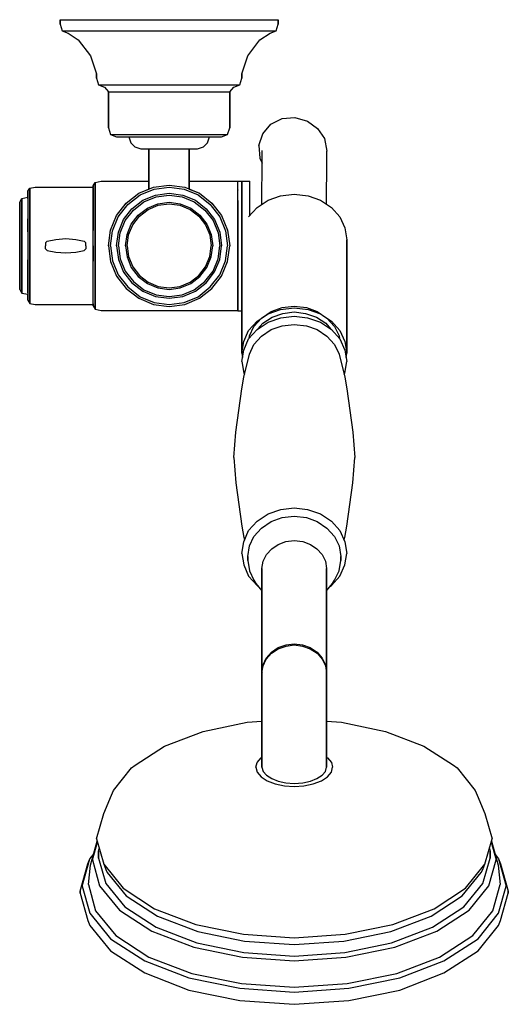
# Model space of a CAD drawing. Extents: x 0 to 121, y 0 to 244.
import ezdxf

# ---------------------------------------------------------------- set-up
doc = ezdxf.new("R2010")
doc.units = 0
doc.header["$MEASUREMENT"] = 0

msp = doc.modelspace()

# ---------------------------------------------------------------- linework, layer by layer
for p, q in [((10, 242.82), (10, 243.93)), ((10, 243.93), (11, 243.93)), ((10, 243.93), (10, 242.82)), ((10, 243.93), (10, 242.82)), ((10, 242.82), (10, 243.93)), ((11, 243.93), (13.6, 243.93)), ((13.6, 243.93), (17.9, 243.93)), ((17.9, 243.93), (23.6, 243.93)), ((23.6, 243.93), (30.1, 243.93)), ((30.1, 243.93), (37, 243.93)), ((37, 243.93), (43.9, 243.93)), ((43.9, 243.93), (50.4, 243.93)), ((50.4, 243.93), (56.1, 243.93)), ((56.1, 243.93), (60.4, 243.93)), ((60.4, 243.93), (63, 243.93)), ((63, 243.93), (64, 243.93)), ((64, 243.93), (64, 242.82)), ((64, 242.82), (64, 243.93)), ((10, 242.82), (10.5, 241.15)), ((10, 242.82), (10.5, 241.15)), ((63.5, 241.15), (64, 242.82)), ((63.5, 241.15), (64, 242.82)), ((10.5, 241.15), (11.5, 241.15)), ((10.5, 241.15), (12, 240.59)), ((10.5, 241.15), (12, 240.59)), ((11.5, 241.15), (14, 241.15)), ((12, 240.59), (14.5, 238.92)), ((12, 240.59), (14.5, 238.92)), ((14, 241.15), (18.3, 241.15)), ((18.3, 241.15), (23.8, 241.15)), ((23.8, 241.15), (30.2, 241.15)), ((30.2, 241.15), (37, 241.15)), ((37, 241.15), (43.8, 241.15)), ((43.8, 241.15), (50.2, 241.15)), ((50.2, 241.15), (55.7, 241.15)), ((55.7, 241.15), (60, 241.15)), ((59.5, 238.92), (62, 240.59)), ((59.5, 238.92), (62, 240.59)), ((60, 241.15), (62.5, 241.15)), ((62, 240.59), (63.5, 241.15)), ((62, 240.59), (63.5, 241.15)), ((62.5, 241.15), (63.5, 241.15)), ((14.5, 238.92), (17.5, 235.01)), ((14.5, 238.92), (17.5, 235.01)), ((56.5, 235.01), (59.5, 238.92)), ((56.5, 235.01), (59.5, 238.92)), ((17.5, 235.01), (19, 230.55)), ((17.5, 235.01), (19, 230.55)), ((55, 230.55), (56.5, 235.01)), ((55, 230.55), (56.5, 235.01)), ((19, 229.43), (19, 230.55)), ((19, 230.55), (19, 229.43)), ((19, 230.55), (19, 229.43)), ((19, 229.43), (19, 230.55)), ((19, 229.43), (19.5, 227.76)), ((19, 229.43), (19.5, 227.76)), ((54.5, 227.76), (55, 229.43)), ((54.5, 227.76), (55, 229.43)), ((55, 229.43), (55, 230.55)), ((55, 230.55), (55, 229.43)), ((19.5, 227.76), (20.1, 227.76)), ((19.5, 227.76), (21, 227.2)), ((19.5, 227.76), (21, 227.2)), ((20.1, 227.76), (21.8, 227.76)), ((21, 227.2), (22, 226.09)), ((21, 227.2), (22, 226.09)), ((21.8, 227.76), (24.6, 227.76)), ((24.6, 227.76), (28.3, 227.76)), ((28.3, 227.76), (32.5, 227.76)), ((32.5, 227.76), (37, 227.76)), ((37, 227.76), (41.5, 227.76)), ((41.5, 227.76), (45.7, 227.76)), ((45.7, 227.76), (49.4, 227.76)), ((49.4, 227.76), (52.2, 227.76)), ((52, 226.09), (53, 227.2)), ((52, 226.09), (53, 227.2)), ((52.2, 227.76), (53.9, 227.76)), ((53, 227.2), (54.5, 227.76)), ((53, 227.2), (54.5, 227.76)), ((53.9, 227.76), (54.5, 227.76)), ((22, 217.17), (22, 226.09)), ((22, 226.09), (22.5, 226.09)), ((22, 226.09), (22, 217.17)), ((22, 226.09), (22, 217.17)), ((22, 217.17), (22, 226.09)), ((22.5, 226.09), (24, 226.09)), ((24, 226.09), (26.4, 226.09)), ((26.4, 226.09), (29.5, 226.09)), ((29.5, 226.09), (33.1, 226.09)), ((33.1, 226.09), (37, 226.09)), ((37, 226.09), (40.9, 226.09)), ((40.9, 226.09), (44.5, 226.09)), ((44.5, 226.09), (47.6, 226.09)), ((47.6, 226.09), (50, 226.09)), ((50, 226.09), (51.5, 226.09)), ((51.5, 226.09), (52, 226.09)), ((52, 217.17), (52, 226.09)), ((52, 226.09), (52, 217.17)), ((64.96, 219.48), (68.11, 219.74)), ((68.11, 219.74), (71.24, 218.81)), ((22, 217.17), (22.5, 215.49)), ((22, 217.17), (22.5, 215.49)), ((51.5, 215.49), (52, 217.17)), ((51.5, 215.49), (52, 217.17)), ((60.23, 215.66), (62.16, 218.05)), ((62.16, 218.05), (64.96, 219.48)), ((71.24, 218.81), (73.72, 216.99)), ((22.5, 215.49), (23, 215.49)), ((22.5, 215.49), (24, 214.93)), ((22.5, 215.49), (24, 214.93)), ((23, 215.49), (24.4, 215.49)), ((24, 214.93), (24.5, 214.93)), ((24, 214.93), (24.5, 214.93)), ((24.4, 215.49), (26.8, 215.49)), ((24.5, 214.93), (25.7, 214.93)), ((24.5, 214.93), (25.7, 214.93)), ((25.7, 214.93), (27, 214.93)), ((25.7, 214.93), (27, 214.93)), ((26.8, 215.49), (29.8, 215.49)), ((27, 214.93), (27.5, 213.43)), ((27, 214.93), (27.4, 214.93)), ((27, 214.93), (27.5, 213.43)), ((27.4, 214.93), (28.3, 214.93)), ((28.3, 214.93), (29.9, 214.93)), ((29.8, 215.49), (33.3, 215.49)), ((29.9, 214.93), (32, 214.93)), ((32, 214.93), (34.4, 214.93)), ((33.3, 215.49), (37, 215.49)), ((34.4, 214.93), (37, 214.93)), ((37, 215.49), (40.7, 215.49)), ((37, 214.93), (39.6, 214.93)), ((39.6, 214.93), (42, 214.93)), ((40.7, 215.49), (44.2, 215.49)), ((42, 214.93), (44.1, 214.93)), ((44.1, 214.93), (45.7, 214.93)), ((44.2, 215.49), (47.2, 215.49)), ((45.7, 214.93), (46.6, 214.93)), ((46.5, 213.43), (47, 214.93)), ((46.5, 213.43), (47, 214.93)), ((46.6, 214.93), (47, 214.93)), ((47, 214.93), (48.3, 214.93)), ((47, 214.93), (48.3, 214.93)), ((47.2, 215.49), (49.6, 215.49)), ((48.3, 214.93), (49.5, 214.93)), ((48.3, 214.93), (49.5, 214.93)), ((49.5, 214.93), (50, 214.93)), ((49.5, 214.93), (50, 214.93)), ((49.6, 215.49), (51, 215.49)), ((50, 214.93), (51.5, 215.49)), ((50, 214.93), (51.5, 215.49)), ((51, 215.49), (51.5, 215.49)), ((59.19, 212.75), (60.23, 215.66)), ((73.72, 216.99), (75.5, 214.47)), ((27.5, 213.43), (28.5, 212.43)), ((27.5, 213.43), (28.5, 212.43)), ((28.5, 212.43), (30, 211.93)), ((28.5, 212.43), (30, 211.93)), ((44, 211.93), (45.5, 212.43)), ((44, 211.93), (45.5, 212.43)), ((45.5, 212.43), (46.5, 213.43)), ((45.5, 212.43), (46.5, 213.43)), ((59.19, 212.75), (59.45, 209.61)), ((75.5, 214.47), (76.08, 211.37)), ((30, 211.93), (30.3, 211.93)), ((30, 211.93), (30.3, 211.93)), ((30.3, 211.93), (30.9, 211.93)), ((30.3, 211.93), (30.9, 211.93)), ((30.9, 211.93), (32, 211.93)), ((30.9, 211.93), (32, 211.93)), ((32, 201.98), (32, 211.93)), ((32, 203.93), (32, 211.93)), ((32, 211.93), (32, 203.93)), ((32, 211.93), (32, 201.98)), ((32, 211.93), (32.2, 211.93)), ((32.2, 211.93), (32.7, 211.93)), ((32.7, 211.93), (33.5, 211.93)), ((33.5, 211.93), (34.5, 211.93)), ((34.5, 211.93), (35.7, 211.93)), ((35.7, 211.93), (37, 211.93)), ((37, 211.93), (38.3, 211.93)), ((38.3, 211.93), (39.5, 211.93)), ((39.5, 211.93), (40.5, 211.93)), ((40.5, 211.93), (41.3, 211.93)), ((41.3, 211.93), (41.8, 211.93)), ((41.8, 211.93), (42, 211.93)), ((42, 201.98), (42, 211.93)), ((42, 211.93), (43.1, 211.93)), ((42, 211.93), (42, 201.98)), ((42, 211.93), (43.1, 211.93)), ((43.1, 211.93), (43.7, 211.93)), ((43.1, 211.93), (43.7, 211.93)), ((43.7, 211.93), (44, 211.93)), ((43.7, 211.93), (44, 211.93)), ((60.06, 209.6), (60.08, 211.5)), ((76.06, 209.47), (76.08, 211.37)), ((59.45, 209.61), (60.05, 208.44)), ((60.03, 206.3), (60.06, 209.6)), ((76.03, 206.17), (76.06, 209.47)), ((59.99, 201.4), (60.03, 206.3)), ((75.99, 201.27), (76.03, 206.17)), ((2.48, 202.22), (3.85, 202.48)), ((3.85, 202.48), (18.17, 202.48)), ((18.17, 202.79), (18.67, 203.65)), ((18.17, 202.48), (18.17, 202.79)), ((18.17, 202.79), (18.17, 202.48)), ((18.17, 201.96), (18.17, 202.48)), ((18.67, 203.65), (20.18, 203.93)), ((18.67, 203.08), (18.67, 203.65)), ((18.67, 203.65), (18.67, 203.08)), ((18.67, 201.53), (18.67, 203.08)), ((18.67, 203.08), (18.67, 201.53)), ((20.18, 203.93), (32, 203.93)), ((20.18, 203.93), (32, 203.93)), ((29.5, 200.93), (33.1, 202.43)), ((33.1, 202.43), (37, 202.93)), ((33.3, 201.93), (37, 202.43)), ((37, 202.93), (40.9, 202.43)), ((37, 202.43), (40.7, 201.93)), ((40.9, 202.43), (44.5, 200.93)), ((42, 203.93), (54, 203.93)), ((42, 203.93), (54, 203.93)), ((54, 203.93), (57, 203.93)), ((54, 203.36), (54, 203.93)), ((54, 201.82), (54, 203.36)), ((55, 203.93), (55, 161.31)), ((55, 161.31), (55, 203.93)), ((57, 203.28), (57, 203.93)), ((57, 201.75), (57, 203.28)), ((2.02, 201.44), (2.48, 202.22)), ((2.02, 200.97), (2.02, 201.44)), ((2.02, 201.44), (2.02, 200.97)), ((2.02, 199.62), (2.02, 200.97)), ((2.02, 200.97), (2.02, 199.62)), ((2.48, 201.7), (2.48, 202.22)), ((2.48, 202.22), (2.48, 201.7)), ((2.48, 200.3), (2.48, 201.7)), ((2.48, 201.7), (2.48, 200.3)), ((2.48, 198.01), (2.48, 200.3)), ((2.48, 200.3), (2.48, 198.01)), ((18.17, 200.79), (18.17, 202.28)), ((18.17, 202.28), (18.17, 200.79)), ((18.17, 200.56), (18.17, 201.96)), ((18.17, 198.45), (18.17, 200.79)), ((18.17, 200.79), (18.17, 198.45)), ((18.17, 198.22), (18.17, 200.56)), ((18.67, 201.53), (18.67, 199.02)), ((18.67, 199.02), (18.67, 201.53)), ((26.4, 198.53), (29.5, 200.93)), ((26.8, 198.13), (29.8, 200.53)), ((29.5, 200.93), (32, 201.98)), ((29.8, 200.53), (33.3, 201.93)), ((30.5, 199.2), (33.62, 200.5)), ((30.76, 198.85), (33.79, 200.07)), ((33.62, 200.5), (37, 200.93)), ((33.79, 200.07), (37, 200.5)), ((37, 200.93), (40.38, 200.5)), ((37, 200.5), (40.21, 200.07)), ((40.21, 200.07), (43.24, 198.85)), ((40.38, 200.5), (43.5, 199.2)), ((40.7, 201.93), (44.2, 200.53)), ((42, 201.98), (44.5, 200.93)), ((44.2, 200.53), (47.2, 198.13)), ((44.5, 200.93), (47.6, 198.53)), ((54, 199.25), (54, 201.82)), ((54, 201.82), (54, 201.75)), ((57, 199.18), (57, 201.75)), ((59.96, 198.2), (59.99, 201.4)), ((61.5, 199.24), (64.6, 200.28)), ((64.6, 200.28), (68, 200.71)), ((68, 200.71), (71.4, 200.28)), ((71.4, 200.28), (74.5, 199.24)), ((75.96, 198.25), (75.99, 201.27)), ((0, 198.78), (0.5, 199.66)), ((0, 198.37), (0, 198.78)), ((0, 198.78), (0, 198.37)), ((0, 197.31), (0, 198.37)), ((0, 198.37), (0, 197.31)), ((0.5, 199.66), (2.02, 199.95)), ((0.5, 199.25), (0.5, 199.66)), ((0.5, 199.66), (0.5, 199.25)), ((0.5, 198.07), (0.5, 199.25)), ((0.5, 199.25), (0.5, 198.07)), ((0.5, 196.2), (0.5, 198.07)), ((0.5, 198.07), (0.5, 196.2)), ((2.02, 199.95), (2.02, 199.54)), ((2.02, 199.54), (2.02, 198.37)), ((2.02, 198.37), (2.02, 196.43)), ((2.48, 198.01), (2.48, 195.05)), ((2.48, 195.05), (2.48, 198.01)), ((18.17, 195.31), (18.17, 198.45)), ((18.17, 198.45), (18.17, 195.31)), ((18.17, 195.16), (18.17, 198.22)), ((18.67, 195.76), (18.67, 199.02)), ((18.67, 199.02), (18.67, 195.76)), ((24, 195.43), (26.4, 198.53)), ((24.4, 195.13), (26.8, 198.13)), ((27.81, 197.12), (30.5, 199.2)), ((28.16, 196.77), (30.76, 198.85)), ((31.63, 197.29), (34.23, 198.33)), ((31.8, 196.95), (34.31, 197.99)), ((34.23, 198.33), (37, 198.77)), ((34.31, 197.99), (37, 198.33)), ((37, 198.77), (39.77, 198.33)), ((37, 198.33), (39.69, 197.99)), ((39.69, 197.99), (42.2, 196.95)), ((39.77, 198.33), (42.37, 197.29)), ((43.24, 198.85), (45.84, 196.77)), ((43.5, 199.2), (46.19, 197.12)), ((47.2, 198.13), (49.6, 195.13)), ((47.6, 198.53), (50, 195.43)), ((54, 195.88), (54, 199.25)), ((54, 199.18), (54, 195.92)), ((57, 195.92), (57, 199.18)), ((58.8, 197.42), (61.5, 199.24)), ((74.5, 199.24), (77.2, 197.42)), ((0, 195.61), (0, 197.31)), ((0, 197.31), (0, 195.61)), ((0, 193.33), (0, 195.61)), ((0, 195.61), (0, 193.33)), ((0.5, 193.74), (0.5, 196.2)), ((0.5, 196.2), (0.5, 193.74)), ((2.02, 196.43), (2.02, 193.91)), ((18.17, 191.76), (18.17, 195.31)), ((18.17, 195.31), (18.17, 191.76)), ((18.17, 191.67), (18.17, 195.16)), ((18.67, 195.76), (18.67, 191.99)), ((18.67, 191.99), (18.67, 195.76)), ((22.5, 191.83), (24, 195.43)), ((23, 191.63), (24.4, 195.13)), ((25.73, 194.43), (27.81, 197.12)), ((26.08, 194.17), (28.16, 196.77)), ((27.64, 193.31), (29.37, 195.56)), ((27.99, 193.13), (29.63, 195.3)), ((29.37, 195.56), (31.63, 197.29)), ((29.63, 195.3), (31.8, 196.95)), ((42.2, 196.95), (44.37, 195.3)), ((42.37, 197.29), (44.63, 195.56)), ((44.37, 195.3), (46.01, 193.13)), ((44.63, 195.56), (46.36, 193.31)), ((45.84, 196.77), (47.92, 194.17)), ((46.19, 197.12), (48.27, 194.43)), ((49.6, 195.13), (51, 191.63)), ((50, 195.43), (51.5, 191.83)), ((54, 195.92), (54, 192.02)), ((54, 192.05), (54, 195.88)), ((56.7, 195.07), (58.8, 197.42)), ((57, 195.41), (57, 195.92)), ((77.2, 197.42), (79.3, 195.07)), ((0, 190.75), (0, 193.33)), ((0, 193.33), (0, 190.75)), ((0.5, 190.92), (0.5, 193.74)), ((0.5, 193.74), (0.5, 190.92)), ((2.02, 191.41), (2.02, 194.64)), ((2.02, 194.64), (2.02, 191.41)), ((2.02, 193.91), (2.02, 191.04)), ((2.48, 195.05), (2.48, 191.62)), ((2.48, 191.62), (2.48, 195.05)), ((24.43, 191.31), (25.73, 194.43)), ((24.87, 191.14), (26.08, 194.17)), ((26.6, 190.71), (27.64, 193.31)), ((26.95, 190.62), (27.99, 193.13)), ((46.01, 193.13), (47.05, 190.62)), ((46.36, 193.31), (47.4, 190.71)), ((47.92, 194.17), (49.13, 191.14)), ((48.27, 194.43), (49.57, 191.31)), ((79.3, 195.07), (80.5, 192.39)), ((0, 187.93), (0, 190.75)), ((0, 190.75), (0, 187.93)), ((0.5, 187.93), (0.5, 190.92)), ((0.5, 190.92), (0.5, 187.93)), ((2.02, 191.04), (2.02, 187.93)), ((2.48, 187.93), (2.48, 191.62)), ((2.48, 191.62), (2.48, 187.93)), ((18.17, 187.93), (18.17, 191.67)), ((18.67, 187.93), (18.67, 191.99)), ((18.67, 191.99), (18.67, 187.93)), ((22, 187.93), (22.5, 191.83)), ((22.5, 187.93), (23, 191.63)), ((24, 187.93), (24.43, 191.31)), ((24.43, 187.93), (24.87, 191.14)), ((26.17, 187.93), (26.6, 190.71)), ((26.6, 187.93), (26.95, 190.62)), ((47.05, 190.62), (47.4, 187.93)), ((47.4, 190.71), (47.83, 187.93)), ((49.13, 191.14), (49.57, 187.93)), ((49.57, 191.31), (50, 187.93)), ((51, 191.63), (51.5, 187.93)), ((51.5, 191.83), (52, 187.93)), ((54, 187.93), (54, 192.05)), ((54, 192.02), (54, 187.85)), ((80.5, 192.39), (81, 189.44)), ((0, 185.12), (0, 187.93)), ((0, 187.93), (0, 185.12)), ((0.5, 184.95), (0.5, 187.93)), ((0.5, 187.93), (0.5, 184.95)), ((2.02, 187.93), (2.02, 184.83)), ((2.48, 184.25), (2.48, 187.93)), ((2.48, 187.93), (2.48, 184.25)), ((6.41, 188.65), (6.84, 189.09)), ((6.41, 188.65), (6.43, 187.93)), ((6.41, 187.22), (6.43, 187.93)), ((6.84, 189.09), (8.92, 189.53)), ((8.92, 189.53), (11.41, 189.71)), ((11.41, 189.71), (13.91, 189.53)), ((13.91, 189.53), (15.99, 189.09)), ((15.99, 189.09), (16.41, 188.65)), ((16.4, 187.93), (16.41, 188.65)), ((16.4, 187.93), (16.41, 187.22)), ((18.17, 184.11), (18.17, 187.93)), ((18.17, 184.19), (18.17, 187.93)), ((18.17, 187.93), (18.17, 184.11)), ((18.67, 183.88), (18.67, 187.93)), ((18.67, 187.93), (18.67, 183.88)), ((22, 187.93), (22.5, 184.03)), ((22.5, 187.93), (23, 184.23)), ((24, 187.93), (24.43, 184.55)), ((24.43, 187.93), (24.87, 184.73)), ((26.17, 187.93), (26.6, 185.16)), ((26.6, 187.93), (26.95, 185.25)), ((47.05, 185.25), (47.4, 187.93)), ((47.4, 185.16), (47.83, 187.93)), ((49.13, 184.73), (49.57, 187.93)), ((49.57, 184.55), (50, 187.93)), ((51, 184.23), (51.5, 187.93)), ((51.5, 184.03), (52, 187.93)), ((54, 183.82), (54, 187.93)), ((54, 187.85), (54, 183.72)), ((81, 161.31), (81, 189.44)), ((81, 189.44), (81, 161.31)), ((6.41, 187.22), (6.84, 186.78)), ((6.84, 186.78), (8.92, 186.33)), ((8.92, 186.33), (11.41, 186.16)), ((11.41, 186.16), (13.91, 186.33)), ((13.91, 186.33), (15.99, 186.78)), ((15.99, 186.78), (16.41, 187.22)), ((0, 182.54), (0, 185.12)), ((0, 185.12), (0, 182.54)), ((0.5, 182.13), (0.5, 184.95)), ((0.5, 184.95), (0.5, 182.13)), ((2.02, 184.83), (2.02, 181.96)), ((2.02, 181.23), (2.02, 184.45)), ((2.02, 184.45), (2.02, 181.23)), ((2.48, 180.82), (2.48, 184.25)), ((2.48, 184.25), (2.48, 180.82)), ((18.17, 180.71), (18.17, 184.19)), ((18.67, 180.11), (18.67, 183.88)), ((18.67, 183.88), (18.67, 180.11)), ((22.5, 184.03), (24, 180.43)), ((23, 184.23), (24.4, 180.73)), ((24.43, 184.55), (25.73, 181.43)), ((24.87, 184.73), (26.08, 181.69)), ((26.6, 185.16), (27.64, 182.56)), ((26.95, 185.25), (27.99, 182.73)), ((46.01, 182.73), (47.05, 185.25)), ((46.36, 182.56), (47.4, 185.16)), ((47.92, 181.69), (49.13, 184.73)), ((48.24, 181.45), (49.57, 184.55)), ((49.6, 180.73), (51, 184.23)), ((50, 180.43), (51.5, 184.03)), ((54, 179.99), (54, 183.82)), ((54, 183.72), (54, 179.86)), ((0, 180.26), (0, 182.54)), ((0, 182.54), (0, 180.26)), ((0.5, 179.67), (0.5, 182.13)), ((0.5, 182.13), (0.5, 179.67)), ((2.02, 181.96), (2.02, 179.44)), ((2.02, 178.38), (2.02, 181.23)), ((2.02, 181.23), (2.02, 178.38)), ((2.48, 177.86), (2.48, 180.82)), ((2.48, 180.82), (2.48, 177.86)), ((18.17, 177.65), (18.17, 180.71)), ((24.4, 180.73), (26.8, 177.73)), ((25.73, 181.43), (27.81, 178.75)), ((26.08, 181.69), (28.16, 179.09)), ((27.64, 182.56), (29.37, 180.31)), ((27.99, 182.73), (29.63, 180.57)), ((29.63, 180.57), (31.8, 178.92)), ((42.2, 178.92), (44.37, 180.57)), ((44.37, 180.57), (46.01, 182.73)), ((44.63, 180.31), (46.36, 182.56)), ((45.84, 179.09), (47.92, 181.69)), ((46.19, 178.75), (48.24, 181.45)), ((47.2, 177.73), (49.6, 180.73)), ((0, 178.56), (0, 180.26)), ((0, 180.26), (0, 178.56)), ((0, 177.5), (0, 178.56)), ((0, 178.56), (0, 177.5)), ((0.5, 177.79), (0.5, 179.67)), ((0.5, 179.67), (0.5, 177.79)), ((2.02, 179.44), (2.02, 177.5)), ((2.02, 176.25), (2.02, 178.38)), ((2.02, 178.38), (2.02, 176.25)), ((18.67, 176.85), (18.67, 180.11)), ((18.67, 180.11), (18.67, 176.85)), ((24, 180.43), (26.4, 177.33)), ((27.81, 178.75), (30.5, 176.67)), ((28.16, 179.09), (30.76, 177.01)), ((29.37, 180.31), (31.63, 178.57)), ((31.63, 178.57), (34.23, 177.53)), ((31.8, 178.92), (34.31, 177.88)), ((39.69, 177.88), (42.2, 178.92)), ((39.77, 177.53), (42.37, 178.57)), ((42.37, 178.57), (44.63, 180.31)), ((43.24, 177.01), (45.84, 179.09)), ((43.5, 176.67), (46.19, 178.75)), ((47.6, 177.33), (50, 180.43)), ((47.6, 177.33), (50, 180.43)), ((54, 176.62), (54, 179.99)), ((54, 179.86), (54, 176.61)), ((0, 177.5), (0, 177.09)), ((0, 177.09), (0, 177.5)), ((0, 177.09), (0.5, 176.21)), ((0.5, 177.79), (0.5, 176.62)), ((0.5, 176.62), (0.5, 177.79)), ((0.5, 176.21), (0.5, 176.62)), ((0.5, 176.62), (0.5, 176.21)), ((0.5, 176.21), (2.02, 175.92)), ((2.02, 177.5), (2.02, 176.33)), ((2.02, 176.33), (2.02, 175.92)), ((2.02, 175.92), (2.02, 174.9)), ((2.02, 174.9), (2.02, 175.92)), ((2.48, 175.57), (2.48, 177.86)), ((2.48, 177.86), (2.48, 175.57)), ((18.17, 175.31), (18.17, 177.65)), ((18.67, 174.33), (18.67, 176.85)), ((18.67, 176.85), (18.67, 174.33)), ((26.4, 177.33), (29.5, 174.93)), ((26.4, 177.33), (29.5, 174.93)), ((26.8, 177.73), (29.8, 175.33)), ((30.5, 176.67), (33.62, 175.37)), ((30.76, 177.01), (33.79, 175.8)), ((33.79, 175.8), (37, 175.37)), ((34.23, 177.53), (37, 177.1)), ((34.31, 177.88), (37, 177.53)), ((37, 177.53), (39.69, 177.88)), ((37, 177.1), (39.77, 177.53)), ((37, 175.37), (40.21, 175.8)), ((40.21, 175.8), (43.24, 177.01)), ((40.38, 175.37), (43.5, 176.67)), ((44.2, 175.33), (47.2, 177.73)), ((44.5, 174.93), (47.6, 177.33)), ((44.5, 174.93), (47.6, 177.33)), ((54, 174.05), (54, 176.62)), ((54, 176.61), (54, 173.98)), ((2.02, 174.9), (2.02, 174.43)), ((2.02, 174.43), (2.02, 174.9)), ((2.02, 174.43), (2.48, 173.65)), ((2.48, 175.57), (2.48, 174.17)), ((2.48, 174.17), (2.48, 175.57)), ((2.48, 174.17), (2.48, 173.65)), ((2.48, 173.65), (2.48, 174.17)), ((2.48, 173.65), (3.85, 173.39)), ((3.85, 173.39), (18.17, 173.39)), ((18.17, 173.91), (18.17, 175.31)), ((18.17, 173.39), (18.17, 173.91)), ((18.17, 173.59), (18.17, 173.08)), ((18.17, 173.08), (18.17, 173.59)), ((18.67, 174.33), (18.67, 172.79)), ((18.67, 172.79), (18.67, 174.33)), ((29.5, 174.93), (33.1, 173.43)), ((29.8, 175.33), (33.3, 173.93)), ((33.1, 173.43), (37, 172.93)), ((33.3, 173.93), (37, 173.43)), ((33.62, 175.37), (37, 174.93)), ((37, 174.93), (40.38, 175.37)), ((37, 173.43), (40.7, 173.93)), ((37, 172.93), (40.9, 173.43)), ((40.7, 173.93), (44.2, 175.33)), ((40.9, 173.43), (44.5, 174.93)), ((54, 172.51), (54, 174.05)), ((54, 173.98), (54, 172.42)), ((18.17, 173.08), (18.67, 172.22)), ((18.67, 172.79), (18.67, 172.22)), ((18.67, 172.22), (18.67, 172.79)), ((18.67, 172.22), (20.18, 171.93)), ((20.18, 171.93), (54, 171.93)), ((20.18, 171.93), (54, 171.93)), ((54, 171.93), (54, 172.51)), ((54, 172.42), (54, 171.81)), ((54, 171.81), (54, 171.93)), ((54, 171.81), (55, 171.81)), ((58.8, 169.29), (61.5, 171.11)), ((59.9, 170.03), (62.3, 171.67)), ((61.5, 171.11), (64.6, 172.15)), ((62.3, 171.67), (65, 172.62)), ((62.5, 170.24), (65.2, 171.19)), ((64.6, 172.15), (68, 172.59)), ((65, 172.62), (68, 172.97)), ((65.2, 171.19), (68, 171.54)), ((68, 172.97), (71, 172.62)), ((68, 172.59), (71.4, 172.15)), ((68, 171.54), (70.8, 171.19)), ((70.8, 171.19), (73.5, 170.24)), ((71, 172.62), (73.7, 171.67)), ((71.4, 172.15), (74.5, 171.11)), ((73.7, 171.67), (76.1, 170.03)), ((74.5, 171.11), (77.2, 169.29)), ((56.7, 166.95), (58.8, 169.29)), ((58, 167.95), (59.9, 170.03)), ((58.8, 167.23), (61.5, 169.05)), ((59.01, 167.37), (60.2, 168.77)), ((60.2, 168.77), (62.5, 170.24)), ((61.5, 169.05), (64.7, 170.09)), ((64.7, 170.09), (68, 170.52)), ((65, 168.13), (68, 168.47)), ((68, 170.52), (71.3, 170.09)), ((68, 168.47), (71, 168.13)), ((71.3, 170.09), (74.5, 169.05)), ((73.5, 170.24), (75.8, 168.77)), ((74.5, 169.05), (77.2, 167.23)), ((75.8, 168.77), (76.99, 167.37)), ((76.1, 170.03), (78, 167.95)), ((77.2, 169.29), (79.3, 166.95)), ((55.5, 164.26), (56.7, 166.95)), ((56.7, 164.89), (58.8, 167.23)), ((56.9, 165.61), (58, 167.95)), ((59.9, 165.53), (62.3, 167.17)), ((62.3, 167.17), (65, 168.13)), ((71, 168.13), (73.7, 167.17)), ((73.7, 167.17), (76.1, 165.53)), ((77.2, 167.23), (79.3, 164.89)), ((78, 167.95), (79.1, 165.61)), ((79.3, 166.95), (80.5, 164.26)), ((55, 161.31), (55.5, 164.26)), ((55.5, 162.12), (56.7, 164.89)), ((56.81, 165.01), (56.9, 165.61)), ((56.9, 161.11), (58, 163.45)), ((58, 163.45), (59.9, 165.53)), ((76.1, 165.53), (78, 163.45)), ((78, 163.45), (79.1, 161.11)), ((79.1, 165.61), (79.19, 165.01)), ((79.3, 164.89), (80.5, 162.12)), ((80.5, 164.26), (81, 161.31)), ((55, 159.26), (55.5, 162.12)), ((55, 161.31), (55.18, 160.27)), ((55.5, 155.37), (56.9, 161.11)), ((79.1, 161.11), (80.5, 155.37)), ((80.5, 162.12), (81, 159.26)), ((80.82, 160.27), (81, 161.31)), ((55, 159.26), (55.5, 156.41)), ((80.5, 156.41), (81, 159.26)), ((55.5, 156.41), (55.66, 156.03)), ((80.34, 156.03), (80.5, 156.41)), ((55, 152.51), (55.5, 155.37)), ((80.5, 155.37), (81, 152.51)), ((53.5, 141.76), (55, 152.51)), ((81, 152.51), (82.5, 141.76)), ((53, 135.51), (53.5, 141.76)), ((82.5, 141.76), (83, 135.51)), ((53, 135.51), (53.5, 129.26)), ((82.5, 129.26), (83, 135.51)), ((53.5, 129.26), (55, 118.51)), ((81, 118.51), (82.5, 129.26)), ((61.5, 121.55), (64.7, 122.59)), ((64.7, 122.59), (68, 123.02)), ((68, 123.02), (71.3, 122.59)), ((71.3, 122.59), (74.5, 121.55)), ((56.7, 117.39), (58.8, 119.73)), ((58.8, 119.73), (61.5, 121.55)), ((59.9, 118.03), (62.3, 119.67)), ((62.3, 119.67), (65, 120.63)), ((65, 120.63), (68, 120.97)), ((68, 120.97), (71, 120.63)), ((71, 120.63), (73.7, 119.67)), ((73.7, 119.67), (76.1, 118.03)), ((74.5, 121.55), (77.2, 119.73)), ((77.2, 119.73), (79.3, 117.39)), ((55, 118.51), (55.5, 115.66)), ((55.5, 114.62), (56.7, 117.39)), ((58, 115.95), (59.9, 118.03)), ((76.1, 118.03), (78, 115.95)), ((79.3, 117.39), (80.5, 114.62)), ((80.5, 115.66), (81, 118.51)), ((55, 111.76), (55.5, 114.62)), ((55.5, 115.66), (55.66, 114.99)), ((56.9, 113.61), (58, 115.95)), ((64, 113.99), (65.9, 114.68)), ((65.9, 114.68), (68, 114.94)), ((68, 114.94), (70.1, 114.68)), ((70.1, 114.68), (72, 113.99)), ((78, 115.95), (79.1, 113.61)), ((80.34, 114.99), (80.5, 115.66)), ((80.5, 114.62), (81, 111.76)), ((56.5, 111.01), (56.9, 113.61)), ((61.1, 111.48), (62.4, 112.86)), ((62.4, 112.86), (64, 113.99)), ((72, 113.99), (73.6, 112.86)), ((73.6, 112.86), (74.9, 111.48)), ((79.1, 113.61), (79.5, 111.01)), ((55, 111.76), (55.5, 108.91)), ((56.5, 111.01), (56.5, 110.01)), ((56.5, 110.01), (56.5, 111.01)), ((56.5, 110.01), (56.9, 107.42)), ((60, 108.01), (60.3, 109.83)), ((60.3, 109.83), (61.1, 111.48)), ((74.9, 111.48), (75.7, 109.83)), ((75.7, 109.83), (76, 108.01)), ((79.1, 107.42), (79.5, 110.01)), ((79.5, 110.01), (79.5, 111.01)), ((79.5, 111.01), (79.5, 110.01)), ((80.5, 108.91), (81, 111.76)), ((55.5, 108.91), (56.7, 106.13)), ((56.9, 107.42), (58, 105.08)), ((60, 82.39), (60, 108.01)), ((60, 108.01), (60, 82.39)), ((76, 82.39), (76, 108.01)), ((76, 108.01), (76, 82.39)), ((78, 105.08), (79.1, 107.42)), ((79.3, 106.13), (80.5, 108.91)), ((56.7, 106.13), (58.8, 103.8)), ((58, 105.08), (58.5, 104.25)), ((77.2, 103.8), (79.3, 106.13)), ((77.5, 104.25), (78, 105.08)), ((58.5, 104.25), (60, 102.49)), ((58.8, 103.8), (59.01, 103.66)), ((76, 102.49), (77.5, 104.25)), ((76.99, 103.66), (77.2, 103.8)), ((62.34, 87.3), (64.03, 88.41)), ((62.34, 87.04), (64.03, 88.15)), ((64.03, 88.41), (65.95, 89.07)), ((64.03, 88.15), (65.95, 88.81)), ((65.95, 89.07), (68, 89.32)), ((65.95, 88.81), (68, 89.06)), ((68, 89.32), (70.05, 89.07)), ((68, 89.06), (70.05, 88.81)), ((70.05, 89.07), (71.97, 88.41)), ((70.05, 88.81), (71.97, 88.15)), ((71.97, 88.41), (73.66, 87.3)), ((71.97, 88.15), (73.66, 87.04)), ((60.29, 84.17), (61.06, 85.83)), ((60.29, 83.91), (61.06, 85.57)), ((61.06, 85.83), (62.34, 87.3)), ((61.06, 85.57), (62.34, 87.04)), ((73.66, 87.3), (74.94, 85.83)), ((73.66, 87.04), (74.94, 85.57)), ((74.94, 85.83), (75.71, 84.17)), ((74.94, 85.57), (75.71, 83.91)), ((60, 82.39), (60.29, 84.17)), ((60, 82.14), (60.29, 83.91)), ((75.71, 84.17), (76, 82.39)), ((75.71, 83.91), (76, 82.14)), ((60, 82.39), (60.02, 82.26)), ((60, 82.14), (60, 79.31)), ((60, 79.31), (60, 82.14)), ((75.98, 82.26), (76, 82.39)), ((76, 79.31), (76, 82.14)), ((76, 82.14), (76, 79.31)), ((60, 79.31), (60, 75.79)), ((60, 75.79), (60, 79.31)), ((76, 79.31), (76, 75.79)), ((76, 75.79), (76, 79.31)), ((60, 75.79), (60, 71.69)), ((60, 71.69), (60, 75.79)), ((76, 71.69), (76, 75.79)), ((76, 75.79), (76, 71.69)), ((60, 67.29), (60, 71.69)), ((60, 71.69), (60, 67.29)), ((76, 67.29), (76, 71.69)), ((76, 71.69), (76, 67.29)), ((45.4, 67.67), (56.3, 69.92)), ((56.3, 69.92), (60, 70.17)), ((76, 70.17), (79.7, 69.92)), ((79.7, 69.92), (90.6, 67.67)), ((35.9, 64.02), (45.4, 67.67)), ((60, 62.89), (60, 67.29)), ((60, 67.29), (60, 62.89)), ((76, 62.89), (76, 67.29)), ((76, 67.29), (76, 62.89)), ((90.6, 67.67), (100.1, 64.02)), ((28.6, 59.27), (35.9, 64.02)), ((100.1, 64.02), (107.4, 59.27)), ((58.8, 59.99), (59.8, 61.14)), ((59.8, 61.14), (60, 61.27)), ((60, 58.79), (60, 62.89)), ((60, 62.89), (60, 58.79)), ((76, 58.79), (76, 62.89)), ((76, 62.89), (76, 58.79)), ((76, 61.27), (76.2, 61.14)), ((76.2, 61.14), (77.2, 59.99)), ((23.2, 53.05), (27.7, 58.65)), ((27.7, 58.65), (28.6, 59.27)), ((58.5, 58.79), (58.8, 59.99)), ((58.5, 58.79), (58.8, 57.59)), ((60, 58.79), (60.3, 57.74)), ((75.7, 57.74), (76, 58.79)), ((77.2, 59.99), (77.5, 58.79)), ((77.2, 57.59), (77.5, 58.79)), ((107.4, 59.27), (108.3, 58.65)), ((108.3, 58.65), (112.8, 53.05)), ((58.8, 57.59), (59.8, 56.44)), ((59.8, 56.44), (61.3, 55.44)), ((60.3, 57.74), (61.1, 56.79)), ((61.1, 56.79), (62.4, 55.99)), ((73.6, 55.99), (74.9, 56.79)), ((74.7, 55.44), (76.2, 56.44)), ((74.9, 56.79), (75.7, 57.74)), ((76.2, 56.44), (77.2, 57.59)), ((61.3, 55.44), (63.3, 54.69)), ((62.4, 55.99), (64, 55.34)), ((63.3, 54.69), (65.6, 54.19)), ((64, 55.34), (65.9, 54.94)), ((65.6, 54.19), (68, 54.04)), ((65.9, 54.94), (68, 54.79)), ((68, 54.79), (70.1, 54.94)), ((68, 54.04), (70.4, 54.19)), ((70.1, 54.94), (72, 55.34)), ((70.4, 54.19), (72.7, 54.69)), ((72, 55.34), (73.6, 55.99)), ((72.7, 54.69), (74.7, 55.44)), ((20.8, 47.34), (22.7, 51.85)), ((22.7, 51.85), (23.2, 53.05)), ((112.8, 53.05), (113.3, 51.85)), ((113.3, 51.85), (115.2, 47.34)), ((19, 41.04), (20.8, 47.34)), ((115.2, 47.34), (117, 41.04)), ((17.5, 34.54), (19.15, 40.51)), ((18, 35.84), (19.23, 40.22)), ((19, 41.04), (20.8, 34.74)), ((115.2, 34.74), (117, 41.04)), ((116.77, 40.22), (118, 35.84)), ((116.85, 40.51), (118.5, 34.54)), ((17.4, 36.1), (18.21, 37.09)), ((19.5, 38.01), (19.68, 38.64)), ((19.5, 36.27), (19.5, 38.01)), ((19.5, 38.01), (19.5, 36.27)), ((116.32, 38.64), (116.5, 38.01)), ((116.5, 36.27), (116.5, 38.01)), ((116.5, 38.01), (116.5, 36.27)), ((117.79, 37.09), (118.6, 36.1)), ((15, 28.05), (16.9, 34.85)), ((15.5, 29.35), (17.4, 36.1)), ((16.9, 34.85), (17.4, 36.1)), ((17, 29.78), (17.5, 34.54)), ((18, 35.84), (19.8, 29.44)), ((19.5, 36.27), (21.3, 30.02)), ((20.8, 34.74), (21.3, 33.49)), ((20.8, 34.74), (25.6, 28.84)), ((110.4, 28.84), (115.2, 34.74)), ((114.7, 30.02), (116.5, 36.27)), ((114.7, 33.49), (115.2, 34.74)), ((116.2, 29.44), (118, 35.84)), ((118.5, 34.54), (119, 29.78)), ((118.6, 36.1), (120.5, 29.35)), ((118.6, 36.1), (119.1, 34.85)), ((119.1, 34.85), (121, 28.05)), ((21.3, 33.49), (21.7, 32.72)), ((21.7, 32.72), (26.4, 26.92)), ((109.6, 26.92), (114.3, 32.72)), ((114.3, 32.72), (114.7, 33.49)), ((15.5, 29.35), (17.4, 22.6)), ((17, 29.78), (18.8, 23.23)), ((19.8, 29.44), (24.7, 23.39)), ((21.3, 30.02), (26, 24.22)), ((110, 24.22), (114.7, 30.02)), ((111.3, 23.39), (116.2, 29.44)), ((117.2, 23.23), (119, 29.78)), ((118.6, 22.6), (120.5, 29.35)), ((15, 27.61), (15, 28.05)), ((15, 28.05), (15, 27.61)), ((15, 27.61), (16.9, 20.81)), ((25.6, 28.84), (33.4, 23.74)), ((26.4, 26.92), (34.1, 21.92)), ((101.9, 21.92), (109.6, 26.92)), ((102.6, 23.74), (110.4, 28.84)), ((119.1, 20.81), (121, 27.61)), ((121, 27.61), (121, 28.05)), ((121, 28.05), (121, 27.61)), ((17.4, 22.6), (22.5, 16.3)), ((18.8, 23.23), (23.8, 17.08)), ((24.7, 23.39), (32.7, 18.19)), ((26, 24.22), (33.8, 19.17)), ((33.4, 23.74), (43.6, 19.84)), ((92.4, 19.84), (102.6, 23.74)), ((102.2, 19.17), (110, 24.22)), ((103.3, 18.19), (111.3, 23.39)), ((112.2, 17.08), (117.2, 23.23)), ((113.5, 16.3), (118.6, 22.6)), ((16.9, 20.81), (17.4, 19.57)), ((17.4, 19.57), (22.5, 13.27)), ((34.1, 21.92), (44.1, 18.07)), ((43.6, 19.84), (55.4, 17.44)), ((80.6, 17.44), (92.4, 19.84)), ((91.9, 18.07), (101.9, 21.92)), ((113.5, 13.27), (118.6, 19.57)), ((118.6, 19.57), (119.1, 20.81)), ((23.8, 17.08), (32, 11.78)), ((32.7, 18.19), (43.1, 14.19)), ((33.8, 19.17), (43.9, 15.27)), ((44.1, 18.07), (55.7, 15.72)), ((55.4, 17.44), (68, 16.54)), ((68, 16.54), (80.6, 17.44)), ((80.3, 15.72), (91.9, 18.07)), ((92.1, 15.27), (102.2, 19.17)), ((92.9, 14.19), (103.3, 18.19)), ((104, 11.78), (112.2, 17.08)), ((22.5, 16.3), (31, 10.85)), ((43.9, 15.27), (55.5, 12.92)), ((55.7, 15.72), (68, 14.87)), ((68, 14.87), (80.3, 15.72)), ((80.5, 12.92), (92.1, 15.27)), ((105, 10.85), (113.5, 16.3)), ((22.5, 13.27), (31, 7.82)), ((43.1, 14.19), (55.2, 11.74)), ((55.5, 12.92), (68, 12.02)), ((68, 12.02), (80.5, 12.92)), ((80.8, 11.74), (92.9, 14.19)), ((105, 7.82), (113.5, 13.27)), ((31, 10.85), (41.9, 6.6)), ((32, 11.78), (42.6, 7.68)), ((55.2, 11.74), (68, 10.84)), ((68, 10.84), (80.8, 11.74)), ((93.4, 7.68), (104, 11.78)), ((94.1, 6.6), (105, 10.85)), ((31, 7.82), (41.9, 3.57)), ((31, 7.82), (41.9, 3.57)), ((42.6, 7.68), (54.9, 5.18)), ((81.1, 5.18), (93.4, 7.68)), ((94.1, 3.57), (105, 7.82)), ((94.1, 3.57), (105, 7.82)), ((41.9, 6.6), (54.5, 4.05)), ((54.9, 5.18), (68, 4.28)), ((68, 4.28), (81.1, 5.18)), ((81.5, 4.05), (94.1, 6.6)), ((41.9, 3.57), (54.5, 1.02)), ((54.5, 4.05), (68, 3.1)), ((68, 3.1), (81.5, 4.05)), ((81.5, 1.02), (94.1, 3.57)), ((54.5, 1.02), (68, 0.07)), ((54.5, 1.02), (68, 0.07)), ((68, 0.07), (81.5, 1.02)), ((68, 0.07), (81.5, 1.02))]:
    msp.add_line(p, q)

doc.saveas('drawing.dxf')
